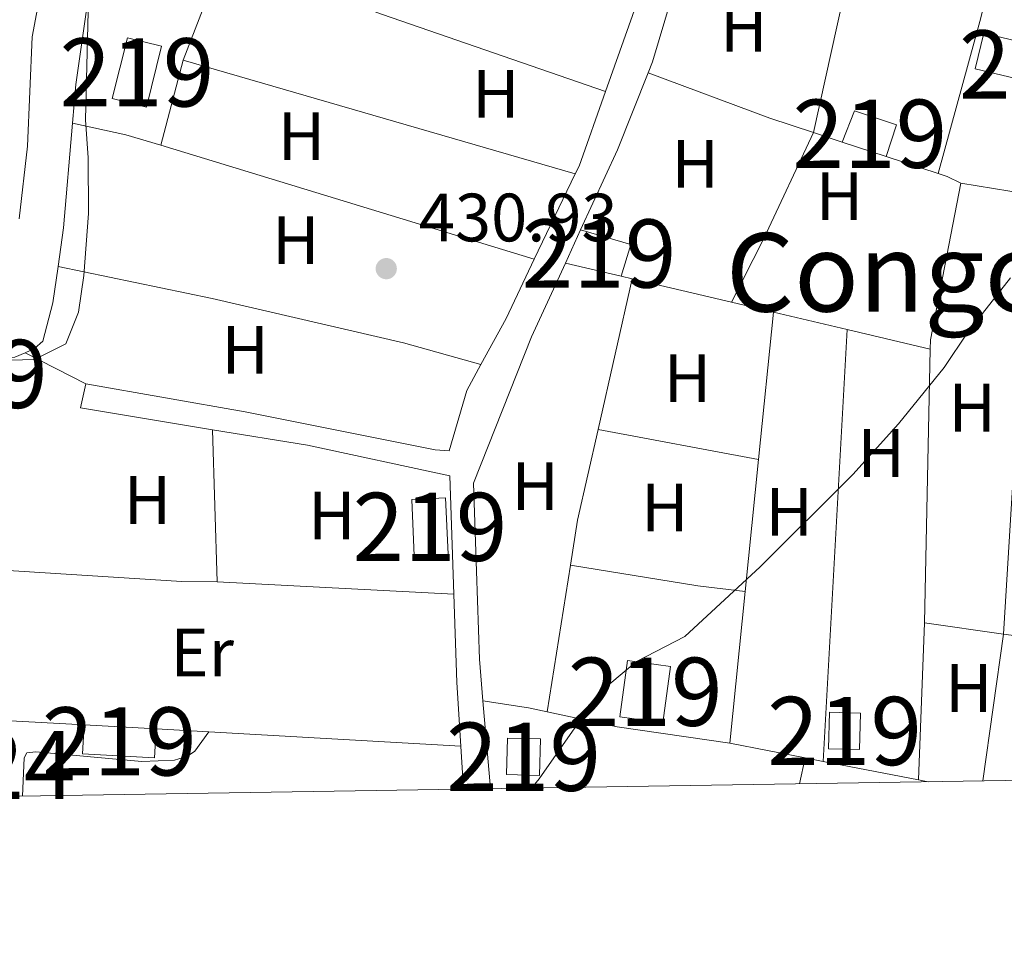
# Model space of a CAD drawing. Extents: x 607807 to 614721, y 710970 to 715706.
# Drawn here: x 609249 to 609393, y 710970 to 711105 of the extents above; entities that cross this region are included whole.
import ezdxf
from ezdxf.enums import TextEntityAlignment as Align

# ---------------------------------------------------------------- set-up
doc = ezdxf.new("R2010")
doc.units = 0
doc.header["$MEASUREMENT"] = 0
doc.linetypes.add('DGN Style 2', pattern=[84.72236000000001, 50.83341600000001, -33.888944])
doc.linetypes.add('DGN Style 3', pattern=[118.61130400000002, 84.72236000000001, -33.888944])
for name, color, linetype in [('Nivel 15', 7, 'Continuous'), ('Nivel 20', 7, 'Continuous'), ('Nivel 35', 7, 'Continuous'), ('Nivel 36', 7, 'Continuous'), ('Nivel 37', 7, 'Continuous'), ('Nivel 41', 7, 'Continuous'), ('Nivel 45', 7, 'Continuous'), ('Nivel 48', 7, 'Continuous'), ('Nivel 5', 7, 'Continuous'), ('Nivel 52', 7, 'Continuous'), ('Nivel 57', 7, 'Continuous'), ('Nivel 61', 7, 'Continuous'), ('Nivel 7', 7, 'Continuous')]:
    doc.layers.add(name, color=color, linetype=linetype)
doc.styles.add('Style-arial', font='arial.shx', dxfattribs={"bigfont": 'arialbig.shx'})
doc.styles.add('Style-arialn', font='arialn.shx', dxfattribs={"bigfont": 'arialnbig.shx'})
doc.styles.add('Style-times', font='times.shx', dxfattribs={"bigfont": 'timesbig.shx'})

# ---------------------------------------------------------------- blocks, each defined once
blk = doc.blocks.new('5PATER_1')
at = {"layer": 'Nivel 7', "linetype": 'Continuous', "lineweight": 0}
h = blk.add_hatch(color=53, dxfattribs=at)
edge = h.paths.add_edge_path()
edge.add_ellipse((1.001171767711639e-08, 1.001171767711639e-08), major_axis=(-1.095731442658746, -1.110710700182439), ratio=0.9994222409660319, start_angle=0, end_angle=360)

msp = doc.modelspace()

# ---------------------------------------------------------------- linework, layer by layer
at = {"layer": 'Nivel 15', "color": 7, "linetype": 'Continuous', "lineweight": 0, "elevation": 431.287, "flags": 128}
msp.add_lwpolyline([(609405.7390000001, 711094.257), (609389.078, 711098.253), (609390.3289999999, 711103.4709999999), (609406.99, 711099.4750000001), (609405.7390000001, 711094.257)], dxfattribs=at)
at = {"layer": 'Nivel 15', "color": 1, "linetype": 'Continuous', "lineweight": 13, "flags": 128}
for points, elevation in [([(609269.754, 711101.5390000001), (609267.5109999999, 711092.619), (609262.5009999999, 711093.878), (609264.744, 711102.798), (609269.754, 711101.5390000001)], 434.24), ([(609376.0079999999, 711085.3700000001), (609377.5020000001, 711090.0150000001), (609371.3840000001, 711092.0490000001), (609369.575, 711087.487)], 433.839), ([(609376.0079999999, 711085.3700000001), (609369.575, 711087.487)], 433.839), ([(609328.9680000001, 711069.7550000001), (609331.202, 711074.6270000001)], 432.457), ([(609331.202, 711074.6270000001), (609338.547, 711072.4539999999), (609337.129, 711067.825)], 432.457), ([(609328.9680000001, 711069.7550000001), (609337.129, 711067.825)], 432.457), ([(609306.81, 711026.821), (609306.4510000001, 711035.0830000001), (609311.392, 711035.297), (609311.7509999999, 711027.0349999999), (609306.81, 711026.821)], 433.717), ([(609336.935, 711003.196), (609338.091, 711011.4439999999), (609344.4029999999, 711010.56), (609343.247, 711002.3119999999), (609336.935, 711003.196)], 432.809), ([(609367.571, 710998.504), (609367.7050000001, 711003.8670000001), (609372.25, 711003.754), (609372.1159999999, 710998.3910000001), (609367.571, 710998.504)], 432.21), ([(609258.381, 711002.021), (609258.156, 710997.7609999999), (609268.716, 710997.1980000001), (609268.9550000001, 711001.4199999999)], 432.895), ([(609268.9550000001, 711001.4199999999), (609258.381, 711002.021)], 432.895), ([(609320.3489999999, 710994.7280000001), (609320.483, 711000.092), (609325.3219999999, 710999.9720000001), (609325.1880000001, 710994.608), (609320.3489999999, 710994.7280000001)], 432.69)]:
    msp.add_lwpolyline(points, dxfattribs=dict(at, elevation=elevation))
at = {"layer": 'Nivel 20', "color": 7, "linetype": 'DGN Style 2', "lineweight": 0, "extrusion": (0.03710450150167893, -0.03379477235767386, 0.9987397906009379), "elevation": -991.4570454053683, "flags": 128}
msp.add_lwpolyline([(936030.739459673, 28321.13095915737), (936032.385048552, 28321.74863726296), (936049.9779512323, 28330.23672993865)], dxfattribs=at)
at = {"layer": 'Nivel 20', "color": 7, "linetype": 'DGN Style 2', "lineweight": 0, "extrusion": (-0.001745628166124698, -0.007915876719425145, 0.9999671452993186), "elevation": -6261.664371581206, "flags": 128}
msp.add_lwpolyline([(609370.2521640672, 711084.598458861), (609365.177838373, 711061.5887379425)], dxfattribs=at)
at = {"layer": 'Nivel 20', "color": 7, "linetype": 'DGN Style 2', "lineweight": 0, "extrusion": (-0.005597775444398993, -0.01576996269907211, 0.9998599767900224), "elevation": -14193.46777048495, "flags": 128}
msp.add_lwpolyline([(336359.3622001107, 873859.678222321), (336359.3622001107, 873845.5154414144)], dxfattribs=at)
at = {"layer": 'Nivel 20', "color": 7, "linetype": 'DGN Style 2', "lineweight": 0, "extrusion": (0.002345238718176539, -0.01937929906036965, 0.9998094531575922), "elevation": -11920.43380161217, "flags": 128}
msp.add_lwpolyline([(690347.0447955229, 632606.2641475538), (690353.8027216799, 632617.2781019327), (690359.6278174983, 632627.9334624477)], dxfattribs=at)
at = {"layer": 'Nivel 20', "color": 7, "linetype": 'DGN Style 2', "lineweight": 0, "extrusion": (0.1476513267242718, 0.3872173218865798, 0.9100889139790392), "elevation": 365711.7518421721, "flags": 128}
msp.add_lwpolyline([(-316021.918527636, -802096.4860637798), (-316015.1729592604, -802096.1434104708), (-315996.1231135068, -802095.9913882278)], dxfattribs=at)
at = {"layer": 'Nivel 20', "color": 7, "linetype": 'DGN Style 2', "lineweight": 0, "extrusion": (0.07801434565906067, -0.04530679495187367, 0.9959222139316793), "elevation": 15749.12101543437, "flags": 128}
msp.add_lwpolyline([(920928.9143275791, -169076.7868950581), (920917.5376094258, -169078.9262029056), (920916.2793213632, -169079.0259633751)], dxfattribs=at)
at = {"layer": 'Nivel 20', "color": 7, "linetype": 'DGN Style 2', "lineweight": 0, "extrusion": (0.3235930943379112, -0.0495552142154377, 0.9448977669784588), "elevation": 162320.7638454232, "flags": 128}
msp.add_lwpolyline([(795122.5735362568, -467199.4611501528), (795107.1953731219, -467200.5241819511), (795101.472345772, -467200.6005491775)], dxfattribs=at)
at = {"layer": 'Nivel 20', "color": 7, "linetype": 'DGN Style 2', "lineweight": 0, "extrusion": (0.01987281593553441, -0.006544234577207494, 0.9997810981312814), "elevation": 7887.145761721066, "flags": 128}
msp.add_lwpolyline([(866008.774052965, -356291.2782416553), (866008.774052965, -356286.8332905869)], dxfattribs=at)
at = {"layer": 'Nivel 20', "color": 7, "linetype": 'DGN Style 2', "lineweight": 0, "extrusion": (0.0199094280416593, -0.006551907152437802, 0.9997803194640911), "elevation": 7904.000836236449, "flags": 128}
msp.add_lwpolyline([(865937.9560561418, -356477.7772024845), (865937.9560561418, -356469.7618551434)], dxfattribs=at)
at = {"layer": 'Nivel 20', "color": 7, "linetype": 'DGN Style 2', "lineweight": 0, "extrusion": (-0.002921456930619742, -0.006095685509146681, 0.9999771535928089), "elevation": -5683.429770520437, "flags": 128}
msp.add_lwpolyline([(609329.0775092156, 711061.403312258), (609323.0672602418, 711048.8630792748)], dxfattribs=at)
at = {"layer": 'Nivel 20', "color": 7, "linetype": 'DGN Style 2', "lineweight": 0, "extrusion": (0.06306629822251175, 0.1281093964904207, 0.9897528098264583), "elevation": 129954.1187192261, "flags": 128}
msp.add_lwpolyline([(-232667.5604833771, -897756.754171445), (-232665.3212419879, -897756.754171445), (-232663.9466210941, -897756.5580811638)], dxfattribs=at)
at = {"layer": 'Nivel 20', "color": 7, "linetype": 'DGN Style 2', "lineweight": 0, "extrusion": (-0.02085847490823937, -0.01049672811122333, 0.9997273341884084), "elevation": -19744.49132909445, "flags": 128}
msp.add_lwpolyline([(-361232.3650274286, 863753.8531777598), (-361233.5766617635, 863754.4955555606), (-361252.090623698, 863768.7991679185)], dxfattribs=at)
at = {"layer": 'Nivel 20', "color": 7, "linetype": 'DGN Style 2', "lineweight": 0, "extrusion": (0.01610383894536359, -0.00256293743854167, 0.9998670400222761), "elevation": 8421.491769691793, "flags": 128}
msp.add_lwpolyline([(798022.4735715422, -489978.23062352), (798022.4735715422, -489989.3918098814)], dxfattribs=at)
at = {"layer": 'Nivel 20', "color": 7, "linetype": 'DGN Style 2', "lineweight": 0, "extrusion": (-0.1982077290510284, 0.08776425544389221, 0.9762228903333569), "elevation": -57945.34762406546, "flags": 128}
msp.add_lwpolyline([(-896882.8059074034, 262946.6799792394), (-896873.2116817222, 262946.3847342872), (-896865.5355968496, 262945.752725562)], dxfattribs=at)
at = {"layer": 'Nivel 20', "color": 7, "linetype": 'DGN Style 2', "lineweight": 0, "extrusion": (0.008597904831074636, -0.002034976264497689, 0.9999609666902597), "elevation": 4222.587691584478, "flags": 128}
msp.add_lwpolyline([(609310.9040191118, 711077.8901996734), (609312.556087018, 711077.499198864)], dxfattribs=at)
at = {"layer": 'Nivel 20', "color": 7, "linetype": 'DGN Style 2', "lineweight": 0, "extrusion": (0.008322539368604555, -0.001967924859970758, 0.9999634306364426), "elevation": 4102.475967425219, "flags": 128}
msp.add_lwpolyline([(609314.0942629415, 711076.8842695476), (609328.6598237979, 711073.4402628788)], dxfattribs=at)
at = {"layer": 'Nivel 20', "color": 7, "linetype": 'DGN Style 2', "lineweight": 0, "extrusion": (0.008318397655135834, -0.001965945314396937, 0.9999634689924788), "elevation": 4101.359800549151, "flags": 128}
msp.add_lwpolyline([(609328.682606491, 711073.4271788243), (609334.8308429732, 711071.9741760164)], dxfattribs=at)
at = {"layer": 'Nivel 20', "color": 7, "linetype": 'DGN Style 2', "lineweight": 0, "extrusion": (-0.001140328011598595, -0.01123665684488478, 0.9999362165633248), "elevation": -8254.47187548103, "flags": 128}
msp.add_lwpolyline([(609359.5885780493, 711014.6729788864), (609357.3983000754, 710993.0916163854)], dxfattribs=at)
at = {"layer": 'Nivel 20', "color": 7, "linetype": 'DGN Style 2', "lineweight": 0, "extrusion": (0.008429668658549265, -0.00199310663693098, 0.999962483402373), "elevation": 4149.850019787588, "flags": 128}
msp.add_lwpolyline([(609334.2151349154, 711072.2204529971), (609345.0005609696, 711069.6704479321)], dxfattribs=at)
at = {"layer": 'Nivel 20', "color": 7, "linetype": 'DGN Style 2', "lineweight": 0, "extrusion": (0.008313633984900903, -0.001965015957871811, 0.9999635104353811), "elevation": 4099.116538146614, "flags": 128}
msp.add_lwpolyline([(609345.6424592494, 711069.4146525331), (609357.8319275705, 711066.533646971)], dxfattribs=at)
at = {"layer": 'Nivel 20', "color": 7, "linetype": 'DGN Style 2', "lineweight": 0, "extrusion": (-0.0002181485203822896, -0.01031130756530186, 0.9999468132593439), "elevation": -7034.699280498146, "flags": 128}
msp.add_lwpolyline([(609381.6982581418, 710982.2369616507), (609382.5473484399, 711022.3690951932)], dxfattribs=at)
at = {"layer": 'Nivel 20', "color": 7, "linetype": 'DGN Style 2', "lineweight": 0, "extrusion": (0.01440648978045768, -0.03317254712888797, 0.9993458035981275), "elevation": -14379.62071868267, "flags": 128}
msp.add_lwpolyline([(842071.7303408748, 409261.9294202767), (842070.0960820212, 409261.9294202767), (842067.4525197786, 409262.814234194)], dxfattribs=at)
at = {"layer": 'Nivel 20', "color": 7, "linetype": 'DGN Style 2', "lineweight": 0, "extrusion": (0.02558240820694958, -0.01315773484247761, 0.9995861215543901), "elevation": 6661.072463641603, "flags": 128}
msp.add_lwpolyline([(910980.2604162621, -216475.9314935546), (910980.2604162623, -216465.9202961241)], dxfattribs=at)
at = {"layer": 'Nivel 20', "color": 7, "linetype": 'DGN Style 2', "lineweight": 0, "extrusion": (-0.00181623607711865, -0.01978551789262524, 0.9998025978003022), "elevation": -14744.39306850955, "flags": 128}
msp.add_lwpolyline([(541709.1399988553, 763626.246396227), (541708.6937225587, 763622.6729373331), (541728.2855471673, 763621.2636859382)], dxfattribs=at)
at = {"layer": 'Nivel 20', "color": 7, "linetype": 'DGN Style 2', "lineweight": 0, "extrusion": (-0.001136015136389032, -0.01119422956025487, 0.9999366973434679), "elevation": -8221.676049599022, "flags": 128}
msp.add_lwpolyline([(609357.399436522, 710993.4706381627), (609355.4341889874, 710974.1064248525)], dxfattribs=at)
at = {"layer": 'Nivel 20', "color": 7, "linetype": 'DGN Style 2', "lineweight": 0, "extrusion": (-0.07391768071185431, -0.01341249568515244, 0.9971741479990726), "elevation": -54146.19354614502, "flags": 128}
msp.add_lwpolyline([(-590812.8891699268, 724445.6217598903), (-590800.0930935233, 724443.731568981), (-590790.7787682153, 724442.6400502871)], dxfattribs=at)
at = {"layer": 'Nivel 20', "color": 7, "linetype": 'DGN Style 2', "lineweight": 0, "extrusion": (-0.001136052237159377, -0.01119715202775448, 0.9999366645802031), "elevation": -8223.77660873731, "flags": 128}
msp.add_lwpolyline([(609355.4341792429, 710974.082139319), (609353.1738943984, 710951.8057428102)], dxfattribs=at)
at = {"layer": 'Nivel 20', "color": 7, "linetype": 'DGN Style 2', "lineweight": 0, "extrusion": (0.005755888572166875, -0.0008124732638774792, 0.9999831046742441), "elevation": 3359.617152555902, "flags": 128}
msp.add_lwpolyline([(609380.633893497, 711018.3052752959), (609369.050693972, 711019.9402758356)], dxfattribs=at)
at = {"layer": 'Nivel 20', "color": 7, "linetype": 'DGN Style 2', "lineweight": 0, "extrusion": (0.005708852801551694, -0.0008051419760113488, 0.999983380234936), "elevation": 3336.166650244368, "flags": 128}
msp.add_lwpolyline([(609397.821704638, 711015.8595471422), (609380.8184165363, 711018.2575479192)], dxfattribs=at)
at = {"layer": 'Nivel 20', "color": 7, "linetype": 'DGN Style 2', "lineweight": 0, "extrusion": (0.03052998408943569, 0.007632496022358924, 0.9995047098818333), "elevation": 24459.17639259367, "flags": 128}
msp.add_lwpolyline([(541982.8929716634, -763174.5782038257), (541982.9012178746, -763174.5782038257), (541995.6450097563, -763176.6436900808)], dxfattribs=at)
at = {"layer": 'Nivel 20', "color": 7, "linetype": 'DGN Style 2', "lineweight": 0, "extrusion": (0.1474854099740913, 0.6613336115880405, 0.7354494598738197), "elevation": 560393.6083047128, "flags": 128}
msp.add_lwpolyline([(-439956.0482468945, -607620.7394264869), (-439953.2848978969, -607620.702530452), (-439946.5287181311, -607620.091532113)], dxfattribs=at)
at = {"layer": 'Nivel 20', "color": 7, "linetype": 'DGN Style 2', "lineweight": 0, "extrusion": (-0.02036192708630915, -0.1384225113296311, 0.9901639259650546), "elevation": -110400.4655691644, "flags": 128}
msp.add_lwpolyline([(499391.1181880906, 784379.7800828435), (499374.4416377882, 784379.7800828433), (499363.9228320508, 784380.4519331723)], dxfattribs=at)
at = {"layer": 'Nivel 20', "color": 7, "linetype": 'DGN Style 2', "lineweight": 0, "extrusion": (-0.0002658123008499688, 1.506978537618757e-05, 0.9999999645583606), "elevation": 279.096260541168, "flags": 128}
msp.add_lwpolyline([(609258.4738630725, 711002.0168748128), (609239.7238624059, 711003.0798748129)], dxfattribs=at)
at = {"layer": 'Nivel 20', "color": 7, "linetype": 'DGN Style 2', "lineweight": 0, "extrusion": (-0.0001289833595193087, 7.327082664205035e-06, 0.9999999916548035), "elevation": 356.9560059207835, "flags": 128}
msp.add_lwpolyline([(609276.7334376173, 711000.9784036393), (609269.0054375525, 711001.4174036393)], dxfattribs=at)
at = {"layer": 'Nivel 20', "color": 7, "linetype": 'DGN Style 2', "lineweight": 0, "extrusion": (-0.0002428433846630205, 1.377834806598698e-05, 0.9999999704186234), "elevation": 292.1705943656555, "flags": 128}
msp.add_lwpolyline([(609313.7115392087, 710998.8810418607), (609276.7695381125, 711000.9770418608)], dxfattribs=at)
at = {"layer": 'Nivel 20', "color": 7, "linetype": 'DGN Style 2', "lineweight": 0, "extrusion": (0.0005419138161015794, -0.008568244392114895, 0.9999631450795838), "elevation": -5331.49059769492, "flags": 128}
msp.add_lwpolyline([(609313.3023078442, 710979.3021704904), (609313.6993370503, 710973.0249400653)], dxfattribs=at)
at = {"layer": 'Nivel 20', "color": 7, "linetype": 'DGN Style 2', "lineweight": 0, "extrusion": (0.001218852445319443, -0.0002360418790321458, 0.999999229341177), "elevation": 1004.560544021916, "flags": 128}
msp.add_lwpolyline([(609352.1026615095, 710999.5759253027), (609363.1736703499, 710997.4319252428)], dxfattribs=at)
at = {"layer": 'Nivel 20', "color": 7, "linetype": 'DGN Style 2', "lineweight": 0, "extrusion": (0.001467553082881912, -0.0002843488843497881, 0.9999988827162064), "elevation": 1121.763503389843, "flags": 128}
msp.add_lwpolyline([(609362.8632517864, 710997.5227158007), (609365.4902548278, 710997.0137157801)], dxfattribs=at)
at = {"layer": 'Nivel 20', "color": 7, "linetype": 'DGN Style 2', "lineweight": 0, "extrusion": (0.001239326740969153, -0.0002400039141915404, 0.9999992032333578), "elevation": 1014.219216640786, "flags": 128}
msp.add_lwpolyline([(609365.776541777, 710996.9298939616), (609379.775553334, 710994.2188938835)], dxfattribs=at)
at = {"layer": 'Nivel 20', "color": 7, "linetype": 'DGN Style 2', "lineweight": 0, "extrusion": (0.001367185890254401, -0.0002647104596024479, 0.999999030365087), "elevation": 1074.567845543891, "flags": 128}
msp.add_lwpolyline([(609379.6190768566, 710994.2643596111), (609381.0290782731, 710993.9913596017)], dxfattribs=at)
at = {"layer": 'Nivel 20', "color": 7, "linetype": 'DGN Style 2', "lineweight": 0}
for points in [[(609268.057, 711130.443, 431.901), (609265.9180000001, 711128.9280000001, 431.871), (609262.5249999999, 711124.953, 431.871), (609260.7490000001, 711121.328, 431.834), (609257.185, 711095.9410000001, 431.643), (609256.6910000001, 711090.27, 431.514)], [(609316.875, 711005.5419999999, 430.208), (609316.3559999999, 711011.679, 430.178), (609315.4820000001, 711037.46, 430.464), (609323.997, 711058.913, 430.464), (609328.9680000001, 711069.7550000001, 430.661)], [(609254.561, 711069.2490000001, 431.141), (609253.815, 711063.9199999999, 431.118), (609252.3489999999, 711058.2849999999, 431.118), (609251.0989999999, 711057.2, 431.07), (609249.7220000001, 711056.601, 431.07)], [(609316.588, 711054.872, 430.955), (609314.513, 711051.0449999999, 430.878), (609311.9180000001, 711042.2309999999, 430.806), (609309.8759999999, 711042.3459999999, 430.806), (609281.9839999999, 711047.9340000001, 430.854), (609258.621, 711052.024, 430.782)], [(609277.2309999999, 711045.3130000001, 430.683), (609291.1570000001, 711043.0190000001, 430.663), (609312.0260000001, 711038.564, 430.758), (609312.6030000001, 711021.1710000001, 430.566)]]:
    msp.add_polyline3d(points, dxfattribs=at)
at = {"layer": 'Nivel 35', "color": 92, "linetype": 'DGN Style 3', "lineweight": 0}
msp.add_polyline3d([(609271.5549999999, 711136.9340000001, 442.808), (609266.8970000001, 711134.8929999999, 443.451), (609265.142, 711133.548, 443.524), (609261.5360000001, 711129.229, 443.461), (609259.6270000001, 711124.449, 443.312), (609259.3319999999, 711121.3060000001, 443.23), (609258.5989999999, 711090.76, 443.23), (609258.996, 711085.179, 443.23), (609259.0020000001, 711077.024, 443.23), (609258.338, 711067.9169999999, 443.23), (609257.564, 711062.5349999999, 443.23), (609255.685, 711057.909, 443.23), (609251.098, 711055.595, 443.23), (609228.1950000001, 711054.915, 443.23)], dxfattribs=at)
at = {"layer": 'Nivel 36', "color": 92, "linetype": 'Continuous', "lineweight": 0, "extrusion": (-0.1276623892147589, 0.03294418000061612, 0.9912703946875778), "elevation": -53942.4433210455, "flags": 128}
msp.add_lwpolyline([(-840794.1000078265, 408831.1593737574), (-840817.7835689364, 408831.5158539759), (-840831.1453287452, 408831.3338215239)], dxfattribs=at)
at = {"layer": 'Nivel 36', "color": 92, "linetype": 'Continuous', "lineweight": 0, "extrusion": (-0.002644381316899388, -0.006877201094642873, 0.9999728553078603), "elevation": -6070.005051406254, "flags": 128}
msp.add_lwpolyline([(609271.9438075915, 711074.5880079346), (609277.7891044873, 711089.7893674199)], dxfattribs=at)
at = {"layer": 'Nivel 36', "color": 92, "linetype": 'Continuous', "lineweight": 0, "extrusion": (0.1261526592561468, 0.3487091698728937, 0.9287020089399829), "elevation": 325235.2362220734, "flags": 128}
msp.add_lwpolyline([(-331022.6123628378, -813357.8726637082), (-331047.4918801577, -813357.8106401577), (-331082.0736069591, -813358.3230086179)], dxfattribs=at)
at = {"layer": 'Nivel 36', "color": 92, "linetype": 'Continuous', "lineweight": 0, "extrusion": (-0.003276988338485912, -0.01240928594319438, 0.9999176320926686), "elevation": -10389.32208122194, "flags": 128}
msp.add_lwpolyline([(609267.7728068596, 711012.8356067582), (609271.0753331492, 711025.3405696175)], dxfattribs=at)
at = {"layer": 'Nivel 36', "color": 92, "linetype": 'Continuous', "lineweight": 0, "extrusion": (0.003433596966726871, -0.0009963015987649684, 0.9999936088770741), "elevation": 1815.056351021821, "flags": 128}
msp.add_lwpolyline([(609325.3451390385, 711084.9982611167), (609267.859743112, 711101.6782693951)], dxfattribs=at)
at = {"layer": 'Nivel 36', "color": 92, "linetype": 'Continuous', "lineweight": 0, "extrusion": (-0.01665257258131217, -0.07687315087713174, 0.9969018058468175), "elevation": -64379.37744145562, "flags": 128}
msp.add_lwpolyline([(444911.8015443785, 821439.7080727767), (444906.4666974766, 821440.1530475335), (444898.4653203452, 821440.1530475335)], dxfattribs=at)
at = {"layer": 'Nivel 36', "color": 92, "linetype": 'Continuous', "lineweight": 0, "extrusion": (-0.6294352232360624, 0.293381370489551, 0.7195405973254333), "elevation": -174625.854155825, "flags": 128}
msp.add_lwpolyline([(-901924.2555598586, 181554.7622011765), (-901934.7233266928, 181555.2417170788), (-901951.8855799143, 181555.2762767834)], dxfattribs=at)
at = {"layer": 'Nivel 36', "color": 92, "linetype": 'Continuous', "lineweight": 0, "extrusion": (0.006179088626771585, -0.001885638963161798, 0.9999791313969723), "elevation": 2855.233667653335, "flags": 128}
msp.add_lwpolyline([(609310.1123374419, 711076.9451057643), (609255.3340969125, 711093.6611354824)], dxfattribs=at)
at = {"layer": 'Nivel 36', "color": 92, "linetype": 'Continuous', "lineweight": 0, "extrusion": (0.04115593610089879, -0.01377726189691371, 0.9990577440660189), "elevation": 15713.21459060515, "flags": 128}
msp.add_lwpolyline([(867687.3664046796, -351816.433900306), (867740.6825045538, -351802.148428798), (867749.8994060885, -351800.5125118995)], dxfattribs=at)
at = {"layer": 'Nivel 36', "color": 92, "linetype": 'Continuous', "lineweight": 0, "extrusion": (-0.001026536306470999, -0.004522823503146423, 0.9999892450875515), "elevation": -3411.410510518766, "flags": 128}
msp.add_lwpolyline([(609333.8903883796, 711037.1992940118), (609338.9014935268, 711059.2775198282)], dxfattribs=at)
at = {"layer": 'Nivel 36', "color": 92, "linetype": 'Continuous', "lineweight": 0, "extrusion": (-0.0003317503590250384, -0.005998504992525544, 0.999981953776944), "elevation": -4037.425451403756, "flags": 128}
msp.add_lwpolyline([(609366.886007285, 710985.2389558658), (609370.3881334914, 711048.5610951066)], dxfattribs=at)
at = {"layer": 'Nivel 36', "color": 92, "linetype": 'Continuous', "lineweight": 0, "extrusion": (0.0001586648785167783, -0.005330088524390448, 0.9999857823898191), "elevation": -3262.678687278245, "flags": 128}
msp.add_lwpolyline([(609277.8190288779, 711015.7166281864), (609277.1550100048, 711038.0229450483)], dxfattribs=at)
at = {"layer": 'Nivel 36', "color": 92, "linetype": 'Continuous', "lineweight": 0, "extrusion": (-0.005758386605600899, -0.003344549914237634, 0.9999778272389701), "elevation": -5456.885638889595, "flags": 128}
msp.add_lwpolyline([(609322.0711911342, 711011.1838752995), (609323.1183350107, 711017.7529120403), (609326.1436418789, 711031.08198659)], dxfattribs=at)
at = {"layer": 'Nivel 36', "color": 92, "linetype": 'Continuous', "lineweight": 0, "elevation": 430.03, "flags": 128}
msp.add_lwpolyline([(609333.77, 711045.3559999999), (609357.304, 711040.9569999999)], dxfattribs=at)
at = {"layer": 'Nivel 36', "color": 92, "linetype": 'Continuous', "lineweight": 0, "extrusion": (-0.0001141059209941959, -0.02689269092522318, 0.9996383196709895), "elevation": -18760.52787657877, "flags": 128}
msp.add_lwpolyline([(606220.2541002028, 713357.0206879729), (606250.3759416929, 713355.23583245), (606255.5609883657, 713355.23583245)], dxfattribs=at)
at = {"layer": 'Nivel 36', "color": 92, "linetype": 'Continuous', "lineweight": 0, "extrusion": (-0.000656739747206233, -0.004123398360303312, 0.9999912831014411), "elevation": -2902.075987224249, "flags": 128}
msp.add_lwpolyline([(609326.4208957031, 710998.0129516232), (609329.8489547279, 711019.5361345969)], dxfattribs=at)
at = {"layer": 'Nivel 36', "color": 92, "linetype": 'Continuous', "lineweight": 0, "extrusion": (0.01989094210730167, 0.1286579406587549, 0.9914895282994834), "elevation": 104025.4939372027, "flags": 128}
msp.add_lwpolyline([(-493539.3142213975, -788947.2159569855), (-493558.235135668, -788947.039287312), (-493565.244542927, -788947.3158137575)], dxfattribs=at)
at = {"layer": 'Nivel 36', "color": 92, "linetype": 'Continuous', "lineweight": 0, "extrusion": (0.000689553525019573, -3.647632453428421e-05, 0.9999997615926787), "elevation": 824.6661116314043, "flags": 128}
msp.add_lwpolyline([(609277.4533155325, 711023.0375538049), (609312.1613238303, 711021.2015538036)], dxfattribs=at)
at = {"layer": 'Nivel 36', "color": 92, "linetype": 'Continuous', "lineweight": 0, "extrusion": (-0.0004558746369840376, -0.01244921710321415, 0.9999224015751585), "elevation": -8699.68867064185, "flags": 128}
msp.add_lwpolyline([(609381.7515965884, 710963.7674729107), (609380.9084658297, 710940.7446887714)], dxfattribs=at)
at = {"layer": 'Nivel 36', "color": 92, "linetype": 'Continuous', "lineweight": 0, "extrusion": (-0.0001334562244496562, -0.0009566287886399627, 0.9999995335252897), "elevation": -332.0182606542908, "flags": 128}
msp.add_lwpolyline([(609390.2498881407, 710993.8157108047), (609393.2538909167, 711015.3487206574)], dxfattribs=at)
at = {"layer": 'Nivel 36', "color": 92, "linetype": 'Continuous', "lineweight": 0, "extrusion": (-0.001446104723354657, -0.006540258832355787, 0.9999775666461398), "elevation": -5101.779565154576, "flags": 128}
msp.add_lwpolyline([(609364.1339886149, 710979.0142622979), (609363.2959518917, 710975.2241812367)], dxfattribs=at)
at = {"layer": 'Nivel 36', "color": 92, "linetype": 'Continuous', "lineweight": 0}
for points in [[(609254.561, 711069.2490000001, 431.091), (609277.1840000001, 711064.554, 431.043), (609305.22, 711058.038, 430.947), (609316.588, 711054.872, 430.995)], [(609249.354, 710991.5889999999, 430.222), (609249.5900000001, 710997.2039999999, 430.246), (609249.977, 710997.915, 430.246), (609251.3119999999, 710998.0700000001, 430.246), (609266.8489999999, 710996.663, 430.126), (609271.6200000001, 710996.861, 430.103), (609273.5249999999, 710997.4410000001, 430.079), (609274.6100000001, 710998.172, 430.079), (609276.683, 711000.9809999999, 430.055)]]:
    msp.add_polyline3d(points, dxfattribs=at)
at = {"layer": 'Nivel 5', "color": 30, "linetype": 'Continuous', "lineweight": 0, "elevation": 430, "flags": 128}
for points in [[(609301.487, 711143.818), (609295.612, 711142.413), (609281.3559999999, 711137.75), (609267.5959999999, 711132.341), (609260.1000000001, 711128.6910000001), (609257.1570000001, 711125.415), (609254.182, 711121.223), (609250.788, 711102.919), (609250.094, 711086.879), (609248.862, 711076.24)], [(609323.9909999999, 710992.7650000001), (609325.128, 710994.1200000001), (609332.0419999999, 711004.0179999999), (609335.4909999999, 711008.0519999999), (609339.4010000001, 711011.298), (609346.5009999999, 711015.0009999999), (609357.513, 711025.1869999999), (609371.1429999999, 711038.7339999999), (609377.8130000001, 711046.1880000001), (609384.517, 711054.4180000001), (609388.0050000001, 711059.618), (609394.244, 711067.565)]]:
    msp.add_lwpolyline(points, dxfattribs=at)
at = {"layer": 'Nivel 52', "color": 7, "linetype": 'Continuous', "lineweight": 0}
msp.add_3dface([(609405.7390000001, 711094.257, 431.287), (609406.99, 711099.4750000001, 431.287), (609390.3289999999, 711103.4709999999, 431.287), (609389.078, 711098.253, 431.287)], dxfattribs=at)
at = {"layer": 'Nivel 52', "color": 1, "linetype": 'Continuous', "lineweight": 13}
for points in [[(609269.754, 711101.5390000001, 434.24), (609264.744, 711102.798, 434.24), (609262.5009999999, 711093.878, 434.24), (609267.5109999999, 711092.619, 434.24)], [(609376.0079999999, 711085.3700000001, 433.839), (609377.5020000001, 711090.0150000001, 433.839), (609371.3840000001, 711092.0490000001, 433.839), (609369.575, 711087.487, 433.839)], [(609337.129, 711067.825, 432.457), (609338.547, 711072.4539999999, 432.457), (609331.202, 711074.6270000001, 432.457), (609328.9680000001, 711069.7550000001, 432.457)], [(609306.81, 711026.821, 433.717), (609311.7509999999, 711027.0349999999, 433.717), (609311.392, 711035.297, 433.717), (609306.4510000001, 711035.0830000001, 433.717)], [(609336.935, 711003.196, 432.809), (609343.247, 711002.3119999999, 432.809), (609344.4029999999, 711010.56, 432.809), (609338.091, 711011.4439999999, 432.809)], [(609367.571, 710998.504, 432.21), (609372.1159999999, 710998.3910000001, 432.21), (609372.25, 711003.754, 432.21), (609367.7050000001, 711003.8670000001, 432.21)], [(609258.381, 711002.021, 432.895), (609258.156, 710997.7609999999, 432.895), (609268.716, 710997.1980000001, 432.895), (609268.9550000001, 711001.4199999999, 432.895)], [(609320.3489999999, 710994.7280000001, 432.69), (609325.1880000001, 710994.608, 432.69), (609325.3219999999, 710999.9720000001, 432.69), (609320.483, 711000.092, 432.69)]]:
    msp.add_3dface(points, dxfattribs=at)
at = {"layer": 'Nivel 57', "color": 92, "linetype": 'DGN Style 3', "lineweight": 0}
msp.add_polyline3d([(609228.1950000001, 711054.915, 443.23), (609251.098, 711055.595, 443.23), (609255.685, 711057.909, 443.23), (609257.564, 711062.5349999999, 443.23), (609258.338, 711067.9169999999, 443.23), (609259.0020000001, 711077.024, 443.23), (609258.996, 711085.179, 443.23), (609258.5989999999, 711090.76, 443.23), (609259.3319999999, 711121.3060000001, 443.23)], dxfattribs=at)
at = {"layer": 'Nivel 61', "color": 7, "linetype": 'Continuous', "lineweight": 0, "flags": 128}
msp.add_lwpolyline([(607878.3, 710969.99), (611299.7, 711023.8900000001), (614721.0800000001, 711079.47), (614682.94, 713392.77), (614644.8, 715706.0800000001), (611225.6699999999, 715650.46), (607806.55, 715596.56), (607842.44, 713283.26)], close=True, dxfattribs=at)

# ---------------------------------------------------------------- block references
at = {"layer": 'Nivel 7', "color": 53, "linetype": 'Continuous', "lineweight": 0}
msp.add_blockref('5PATER_1', (609302.6950000001, 711068.9280000001, 430.93), dxfattribs=at)

# ---------------------------------------------------------------- texts
at = {"layer": 'Nivel 37', "color": 92, "linetype": 'Continuous', "lineweight": 0, "style": 'Style-arialn'}
for s, p in [('H', (609355.1242170255, 711104.2420009999, 430.849)), ('H', (609318.7482170255, 711094.571001, 431.485)), ('H', (609290.2702170254, 711088.375001, 431.385)), ('H', (609348.0142170256, 711084.2890009999, 431.067)), ('H', (609369.1562170256, 711079.5720009999, 430.691)), ('H', (609289.4382170255, 711073.0890009999, 431.067)), ('H', (609281.9882170255, 711057.0250009999, 430.876)), ('H', (609346.8762170256, 711052.8830009999, 430.188)), ('H', (609388.6322170256, 711048.540001, 429.842)), ('H', (609375.2762170255, 711041.892001, 429.989)), ('H', (609324.5282170256, 711037.0150009999, 430.314)), ('H', (609267.6922170254, 711034.997001, 430.545)), ('H', (609343.5302170254, 711033.9110009999, 429.991)), ('H', (609361.7822170255, 711033.2820009999, 429.968)), ('H', (609294.7282170255, 711032.720001, 430.517)), ('Er', (609275.6888385226, 711012.6300009999, 430.275)), ('H', (609388.1142170255, 711007.4340009999, 429.522))]:
    msp.add_text(s, height=7.000002, dxfattribs=at).set_placement(p, align=Align.MIDDLE_CENTER)
at = {"layer": 'Nivel 41', "color": 7, "linetype": 'Continuous', "lineweight": 0, "style": 'Style-arial'}
msp.add_text('430.93', height=7.000002, dxfattribs=at).set_placement((609307.469, 711072.9280000001, 430.93))
at = {"layer": 'Nivel 45', "color": 7, "linetype": 'Continuous', "lineweight": 0, "style": 'Style-times'}
msp.add_text('Congosto', height=11.500002, dxfattribs=at).set_placement((609387.6091291073, 711068.386001, 430.207), align=Align.MIDDLE_CENTER)
at = {"layer": 'Nivel 48', "color": 1, "linetype": 'Continuous', "lineweight": 0, "style": 'Style-arialn'}
for p in [(609266.1286600081, 711097.7080009999, 431.302), (609373.6086600081, 711088.7120009998, 430.704), (609333.892660008, 711071.1470009999, 430.563), (609241.686660008, 711053.494001, 430.106), (609309.1016600081, 711031.0590009999, 430.573), (609340.669660008, 711006.878001, 429.93), (609369.910660008, 711001.129001, 429.66), (609263.544660008, 710999.601001, 430.19), (609322.836660008, 710997.3500009999, 429.955)]:
    msp.add_text('219', height=10.000002, dxfattribs=at).set_placement(p, align=Align.MIDDLE_CENTER)
at = {"layer": 'Nivel 48', "color": 7, "linetype": 'Continuous', "lineweight": 0, "style": 'Style-arialn'}
for p in [(609398.034660008, 711098.8640009998, 430.487), (609245.7606600081, 710996.132001, 430.184)]:
    msp.add_text('224', height=10.000002, dxfattribs=at).set_placement(p, align=Align.MIDDLE_CENTER)

doc.saveas('drawing.dxf')
